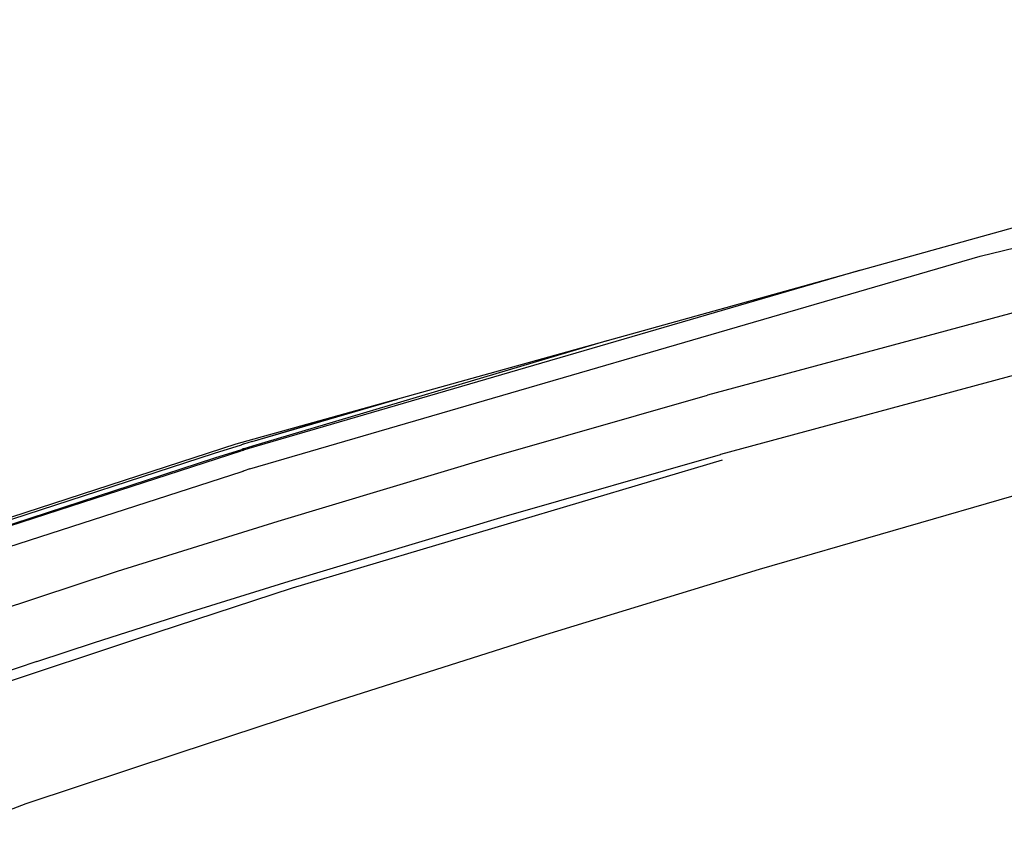
# Model space of a CAD drawing. Units: millimetres. Extents: x 663 to 11810, y -1530 to 1792.
# Drawn here: x 990 to 1248, y 523 to 733 of the extents above; entities that cross this region are included whole.
import ezdxf

# ---------------------------------------------------------------- set-up
doc = ezdxf.new("R2010")
doc.units = ezdxf.units.MM
doc.layers.add('3', color=7, linetype='CONTINUOUS', true_color=0xffffff)

msp = doc.modelspace()

# ---------------------------------------------------------------- linework, layer by layer
at = {"layer": '3', "color": 18, "linetype": 'CONTINUOUS'}
for p, q in [((1241.268127, 670.868896), (1498.295471, 732.624268)), ((1241.268127, 670.868896), (1498.295471, 732.624268)), ((1047.045349, 621.793213), (1356.643127, 708.067627)), ((1050.587708, 615.259521), (1241.268127, 670.868896)), ((1050.587708, 615.259521), (1241.268127, 670.868896)), ((1209.994446, 667.201904), (1050.341614, 620.635986)), ((1209.994446, 667.201904), (1050.341614, 620.635986)), ((1279.726379, 664.126709), (1170.115662, 634.570557)), ((1279.726379, 664.126709), (1170.115662, 634.570557)), ((1143.816956, 648.760498), (1051.249084, 621.22583)), ((1143.816956, 648.760498), (1051.249084, 621.22583)), ((1283.439026, 648.740967), (1173.45575, 619.062256)), ((1283.439026, 648.740967), (1173.45575, 619.062256)), ((1051.195251, 622.4646), (1089.143738, 633.524658)), ((1051.195251, 622.4646), (1089.143738, 633.524658)), ((1113.889832, 618.424072), (1170.115662, 634.570557)), ((1113.889832, 618.424072), (1170.115662, 634.570557)), ((1051.195251, 622.4646), (1076.999817, 630.140381)), ((1051.195251, 622.4646), (1076.999817, 630.140381)), ((1051.195251, 622.4646), (1048.951599, 621.763916)), ((1051.195251, 622.4646), (1048.951599, 621.763916)), ((956.808533, 592.489014), (1047.045349, 621.793213)), ((965.065247, 593.037354), (1048.32428, 620.00708)), ((965.065247, 593.037354), (1048.32428, 620.00708)), ((1041.390564, 619.389893), (1048.391907, 621.5896)), ((1041.390564, 619.389893), (1048.391907, 621.5896)), ((1041.448181, 618.153564), (1048.446716, 620.352295)), ((1041.448181, 618.153564), (1048.446716, 620.352295)), ((1048.463562, 620.050537), (1048.32428, 620.00708)), ((1048.463562, 620.050537), (1048.32428, 620.00708)), ((1048.395203, 621.590576), (1048.391907, 621.5896)), ((1048.395203, 621.590576), (1048.391907, 621.5896)), ((1048.537781, 621.63501), (1048.395203, 621.590576)), ((1048.537781, 621.63501), (1048.395203, 621.590576)), ((1048.450867, 620.35376), (1048.446716, 620.352295)), ((1048.450867, 620.35376), (1048.446716, 620.352295)), ((1048.593445, 620.398193), (1048.450867, 620.35376)), ((1048.593445, 620.398193), (1048.450867, 620.35376)), ((1048.603943, 620.094482), (1048.463562, 620.050537)), ((1048.603943, 620.094482), (1048.463562, 620.050537)), ((1048.677795, 621.678955), (1048.537781, 621.63501)), ((1048.677795, 621.678955), (1048.537781, 621.63501)), ((1048.733582, 620.442139), (1048.593445, 620.398193)), ((1048.733582, 620.442139), (1048.593445, 620.398193)), ((1048.603943, 620.094482), (1048.744446, 620.137939)), ((1048.603943, 620.094482), (1048.744446, 620.137939)), ((1048.81781, 621.721924), (1048.677795, 621.678955)), ((1048.81781, 621.721924), (1048.677795, 621.678955)), ((1048.873474, 620.485596), (1048.733582, 620.442139)), ((1048.873474, 620.485596), (1048.733582, 620.442139)), ((1048.744446, 620.137939), (1048.884705, 620.181885)), ((1048.744446, 620.137939), (1048.884705, 620.181885)), ((1048.951599, 621.763916), (1048.81781, 621.721924)), ((1048.951599, 621.763916), (1048.81781, 621.721924)), ((1049.007385, 620.5271), (1048.873474, 620.485596)), ((1049.007385, 620.5271), (1048.873474, 620.485596)), ((1050.341614, 620.635986), (1048.884705, 620.181885)), ((1050.341614, 620.635986), (1048.884705, 620.181885)), ((1051.249084, 621.22583), (1049.007385, 620.5271)), ((1051.249084, 621.22583), (1049.007385, 620.5271)), ((1183.665344, 589.112549), (1292.444153, 620.593994)), ((1183.665344, 589.112549), (1292.444153, 620.593994)), ((958.554993, 592.414795), (1041.390564, 619.389893)), ((958.554993, 592.414795), (1041.390564, 619.389893)), ((958.612854, 591.19165), (1041.448181, 618.153564)), ((958.612854, 591.19165), (1041.448181, 618.153564)), ((1057.965759, 601.672119), (1113.889832, 618.424072)), ((1057.965759, 601.672119), (1113.889832, 618.424072)), ((1061.673645, 584.233154), (1174.040833, 617.68042)), ((1061.673645, 584.233154), (1174.040833, 617.68042)), ((1117.005188, 602.821533), (1173.437439, 619.056885)), ((1117.005188, 602.821533), (1173.437439, 619.056885)), ((1173.446472, 619.059326), (1173.437439, 619.056885)), ((1173.446472, 619.059326), (1173.437439, 619.056885)), ((1173.45575, 619.062256), (1173.446472, 619.059326)), ((1173.45575, 619.062256), (1173.446472, 619.059326)), ((965.330872, 587.710205), (1048.570984, 614.631104)), ((965.330872, 587.710205), (1048.570984, 614.631104)), ((1048.570984, 614.631104), (1048.709778, 614.674561)), ((1048.570984, 614.631104), (1048.709778, 614.674561)), ((1048.709778, 614.674561), (1048.850037, 614.718506)), ((1048.709778, 614.674561), (1048.850037, 614.718506)), ((1048.850037, 614.718506), (1048.990295, 614.761475)), ((1048.850037, 614.718506), (1048.990295, 614.761475)), ((1049.130676, 614.805908), (1048.990295, 614.761475)), ((1049.130676, 614.805908), (1048.990295, 614.761475)), ((1050.587708, 615.259521), (1049.130676, 614.805908)), ((1050.587708, 615.259521), (1049.130676, 614.805908)), ((1016.059998, 588.590576), (1057.965759, 601.672119)), ((1016.059998, 588.590576), (1057.965759, 601.672119)), ((1060.877014, 585.965576), (1117.005188, 602.821533)), ((1060.877014, 585.965576), (1117.005188, 602.821533)), ((1127.852966, 572.026123), (1183.665344, 589.112549)), ((1127.852966, 572.026123), (1183.665344, 589.112549)), ((974.374695, 574.835693), (1016.059998, 588.590576)), ((974.374695, 574.835693), (1016.059998, 588.590576)), ((1021.338562, 571.004639), (1061.673645, 584.233154)), ((1021.338562, 571.004639), (1061.673645, 584.233154)), ((1035.384583, 578.050537), (1060.877014, 585.965576)), ((1035.384583, 578.050537), (1060.877014, 585.965576)), ((1009.985535, 569.934326), (1035.384583, 578.050537)), ((1009.985535, 569.934326), (1035.384583, 578.050537)), ((981.075256, 557.623291), (1021.338562, 571.004639)), ((981.075256, 557.623291), (1021.338562, 571.004639)), ((1072.315247, 554.35083), (1127.852966, 572.026123)), ((1072.315247, 554.35083), (1127.852966, 572.026123)), ((994.966492, 564.993896), (1009.985535, 569.934326)), ((994.966492, 564.993896), (1009.985535, 569.934326)), ((994.966492, 564.993896), (979.996521, 559.943604)), ((994.966492, 564.993896), (979.996521, 559.943604)), ((1032.159241, 541.14917), (1072.315247, 554.35083)), ((1032.159241, 541.14917), (1072.315247, 554.35083)), ((992.159119, 527.841064), (1032.159241, 541.14917)), ((992.159119, 527.841064), (1032.159241, 541.14917)), ((978.41864, 522.704346), (992.159119, 527.841064)), ((978.41864, 522.704346), (992.159119, 527.841064))]:
    msp.add_line(p, q, dxfattribs=at)

doc.saveas('drawing.dxf')
